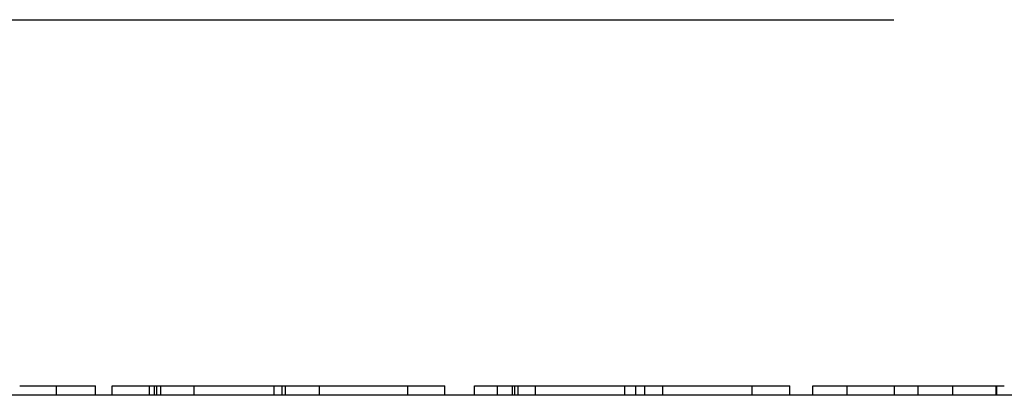
# Model space of a CAD drawing. Extents: x -30 to 30, y -80 to 53.
# Drawn here: x -5 to 0, y -7 to -5 of the extents above; entities that cross this region are included whole.
import ezdxf

# ---------------------------------------------------------------- set-up
doc = ezdxf.new("R2010")
doc.units = 0
doc.header["$LTSCALE"] = 20
doc.linetypes.add('VERDECKT', pattern=[0.375, 0.25, -0.125])
doc.layers.get('0').update_dxf_attribs({"linetype": 'CONTINUOUS'})
doc.layers.add('STEMPEL', color=3, linetype='CONTINUOUS')

# ---------------------------------------------------------------- blocks, each defined once
blk = doc.blocks.new('A$CDF1F33E4')
at = {"color": 1, "linetype": 'VERDECKT', "extrusion": (2e-16, 1, -2e-16)}
for p, q in [((-20.6, 2), (20.6, 2)), ((-5.0566, 0), (-5.0566, 0.05)), ((-4.849, 0), (-4.849, 0.05)), ((-4.7593, 0), (-4.7593, 0.05)), ((-4.7593, 0.05), (-4.5611, 0.05)), ((-4.5611, 0), (-4.5611, 0.05)), ((-4.5611, 0.05), (-4.5349, 0.05)), ((-4.5349, 0), (-4.5349, 0.05)), ((-4.5217, 0), (-4.5217, 0.05)), ((-4.501, 0), (-4.501, 0.05)), ((-4.3235, 0), (-4.3235, 0.05)), ((-3.8976, 0), (-3.8976, 0.05)), ((-3.8545, 0), (-3.8545, 0.05)), ((-3.8368, 0), (-3.8368, 0.05)), ((-3.6562, 0), (-3.6562, 0.05)), ((-3.1872, 0), (-3.1872, 0.05)), ((-3.1455, 0.05), (-2.989, 0.05)), ((-2.989, 0), (-2.989, 0.05)), ((-2.8308, 0), (-2.8308, 0.05)), ((-2.8308, 0.05), (-2.6296, 0.05)), ((-2.7085, 0), (-2.7085, 0.05)), ((-2.6296, 0), (-2.6296, 0.05)), ((-2.6296, 0.05), (-2.6161, 0.05)), ((-2.6161, 0), (-2.6161, 0.05)), ((-2.5987, 0), (-2.5987, 0.05)), ((-2.5073, 0), (-2.5073, 0.05)), ((-2.0313, 0), (-2.0313, 0.05)), ((-1.9734, 0), (-1.9734, 0.05)), ((-1.925, 0), (-1.925, 0.05)), ((-1.8301, 0), (-1.8301, 0.05)), ((-1.3541, 0), (-1.3541, 0.05)), ((-1.2335, 0.05), (-1.1529, 0.05)), ((-1.1529, 0), (-1.1529, 0.05)), ((-1.0303, 0), (-1.0303, 0.05)), ((-1.0303, 0.05), (-0.4701, 0.05)), ((-0.8489, 0), (-0.8489, 0.05)), ((-0.596, 0), (-0.596, 0.05)), ((-0.5957, 0), (-0.5957, 0.05)), ((-0.4701, 0), (-0.4701, 0.05)), ((-0.4701, 0.05), (-0.2861, 0.05)), ((-0.2861, 0), (-0.2861, 0.05)), ((-0.2861, 0.05), (-0.055, 0.05)), ((-0.055, 0), (-0.055, 0.05)), ((-0.055, 0.05), (-0.0122, 0.05)), ((-0.054, 0), (-0.054, 0.05)), ((-0.0537, 0), (-0.0537, 0.05)), ((-0.0527, 0), (-0.0527, 0.05))]:
    blk.add_line(p, q, dxfattribs=at)
at = {"color": 3, "linetype": 'CONTINUOUS', "extrusion": (2e-16, 1, -2e-16)}
blk.add_line((21, 0), (-21, 0), dxfattribs=at)
at = {"color": 1}
for points in [[(-5.2518, 0.05, 0), (-5.2509, 0.05, 0), (-5.2499, 0.05, 0), (-5.2489, 0.05, 0), (-5.248, 0.05, 0), (-5.247, 0.05, 0), (-5.246, 0.05, 0), (-5.245, 0.05, 0), (-5.2441, 0.05, 0), (-5.2431, 0.05, 0), (-5.2421, 0.05, 0), (-5.2411, 0.05, 0), (-5.2402, 0.05, 0), (-5.2392, 0.05, 0), (-5.2382, 0.05, 0), (-5.2372, 0.05, 0), (-5.2362, 0.05, 0), (-5.2352, 0.05, 0), (-5.2343, 0.05, 0), (-5.2333, 0.05, 0), (-5.2323, 0.05, 0), (-5.2313, 0.05, 0), (-5.2303, 0.05, 0), (-5.2293, 0.05, 0), (-5.2283, 0.05, 0), (-5.2273, 0.05, 0), (-5.2263, 0.05, 0), (-5.2253, 0.05, 0), (-5.2243, 0.05, 0), (-5.2233, 0.05, 0), (-5.2223, 0.05, 0), (-5.2213, 0.05, 0), (-5.2203, 0.05, 0), (-5.2193, 0.05, 0), (-5.2183, 0.05, 0), (-5.2173, 0.05, 0), (-5.2163, 0.05, 0), (-5.2153, 0.05, 0), (-5.2143, 0.05, 0), (-5.2133, 0.05, 0), (-5.2123, 0.05, 0), (-5.2112, 0.05, 0), (-5.2102, 0.05, 0), (-5.2092, 0.05, 0), (-5.2082, 0.05, 0), (-5.2072, 0.05, 0), (-5.2061, 0.05, 0), (-5.2051, 0.05, 0), (-5.2041, 0.05, 0), (-5.2031, 0.05, 0), (-5.202, 0.05, 0), (-5.201, 0.05, 0), (-5.2, 0.05, 0), (-5.199, 0.05, 0), (-5.1979, 0.05, 0), (-5.1969, 0.05, 0), (-5.1959, 0.05, 0), (-5.1948, 0.05, 0), (-5.1938, 0.05, 0), (-5.1928, 0.05, 0), (-5.1917, 0.05, 0), (-5.1907, 0.05, 0), (-5.1896, 0.05, 0), (-5.1886, 0.05, 0), (-5.1876, 0.05, 0), (-5.1865, 0.05, 0), (-5.1855, 0.05, 0), (-5.1844, 0.05, 0), (-5.1834, 0.05, 0), (-5.1823, 0.05, 0), (-5.1813, 0.05, 0), (-5.1802, 0.05, 0), (-5.1792, 0.05, 0), (-5.1781, 0.05, 0), (-5.1771, 0.05, 0), (-5.176, 0.05, 0), (-5.1749, 0.05, 0), (-5.1739, 0.05, 0), (-5.1728, 0.05, 0), (-5.1718, 0.05, 0), (-5.1707, 0.05, 0), (-5.1696, 0.05, 0), (-5.1686, 0.05, 0), (-5.1675, 0.05, 0), (-5.1664, 0.05, 0), (-5.1654, 0.05, 0), (-5.1643, 0.05, 0), (-5.1632, 0.05, 0), (-5.1622, 0.05, 0), (-5.1611, 0.05, 0), (-5.16, 0.05, 0), (-5.1589, 0.05, 0), (-5.1579, 0.05, 0), (-5.1568, 0.05, 0), (-5.1557, 0.05, 0), (-5.1546, 0.05, 0)], [(-5.1546, 0.05, 0), (-5.1514, 0.05, 0), (-5.1482, 0.05, 0), (-5.145, 0.05, 0), (-5.1418, 0.05, 0), (-5.1386, 0.05, 0), (-5.1355, 0.05, 0), (-5.1323, 0.05, 0), (-5.1292, 0.05, 0), (-5.1261, 0.05, 0), (-5.123, 0.05, 0), (-5.12, 0.05, 0), (-5.1169, 0.05, 0), (-5.1139, 0.05, 0), (-5.1108, 0.05, 0), (-5.1078, 0.05, 0), (-5.1048, 0.05, 0), (-5.1019, 0.05, 0), (-5.0989, 0.05, 0), (-5.096, 0.05, 0), (-5.0931, 0.05, 0), (-5.0902, 0.05, 0), (-5.0873, 0.05, 0), (-5.0844, 0.05, 0), (-5.0816, 0.05, 0), (-5.0787, 0.05, 0), (-5.0759, 0.05, 0), (-5.0731, 0.05, 0), (-5.0703, 0.05, 0), (-5.0676, 0.05, 0), (-5.0648, 0.05, 0), (-5.0621, 0.05, 0), (-5.0594, 0.05, 0), (-5.0567, 0.05, 0), (-5.054, 0.05, 0), (-5.0513, 0.05, 0), (-5.0487, 0.05, 0), (-5.046, 0.05, 0), (-5.0434, 0.05, 0), (-5.0408, 0.05, 0), (-5.0382, 0.05, 0), (-5.0356, 0.05, 0), (-5.0331, 0.05, 0), (-5.0305, 0.05, 0), (-5.028, 0.05, 0), (-5.0255, 0.05, 0), (-5.023, 0.05, 0), (-5.0206, 0.05, 0), (-5.0181, 0.05, 0), (-5.0157, 0.05, 0), (-5.0133, 0.05, 0), (-5.0109, 0.05, 0), (-5.0085, 0.05, 0), (-5.0061, 0.05, 0), (-5.0038, 0.05, 0), (-5.0014, 0.05, 0), (-4.9991, 0.05, 0), (-4.9968, 0.05, 0), (-4.9945, 0.05, 0), (-4.9923, 0.05, 0), (-4.99, 0.05, 0), (-4.9878, 0.05, 0), (-4.9855, 0.05, 0), (-4.9833, 0.05, 0), (-4.9812, 0.05, 0), (-4.979, 0.05, 0), (-4.9768, 0.05, 0), (-4.9747, 0.05, 0), (-4.9726, 0.05, 0), (-4.9705, 0.05, 0), (-4.9684, 0.05, 0), (-4.9663, 0.05, 0), (-4.9642, 0.05, 0), (-4.9622, 0.05, 0), (-4.9602, 0.05, 0), (-4.9582, 0.05, 0), (-4.9562, 0.05, 0), (-4.9542, 0.05, 0), (-4.9522, 0.05, 0), (-4.9503, 0.05, 0), (-4.9483, 0.05, 0), (-4.9464, 0.05, 0), (-4.9445, 0.05, 0), (-4.9426, 0.05, 0), (-4.9408, 0.05, 0), (-4.9389, 0.05, 0), (-4.9371, 0.05, 0), (-4.9352, 0.05, 0), (-4.9334, 0.05, 0), (-4.9316, 0.05, 0), (-4.9298, 0.05, 0), (-4.9281, 0.05, 0), (-4.9263, 0.05, 0), (-4.9246, 0.05, 0), (-4.9229, 0.05, 0), (-4.9212, 0.05, 0), (-4.9195, 0.05, 0), (-4.9178, 0.05, 0), (-4.9162, 0.05, 0), (-4.9145, 0.05, 0), (-4.9129, 0.05, 0), (-4.9113, 0.05, 0), (-4.9097, 0.05, 0), (-4.9081, 0.05, 0), (-4.9066, 0.05, 0), (-4.905, 0.05, 0), (-4.9035, 0.05, 0), (-4.902, 0.05, 0), (-4.9005, 0.05, 0), (-4.899, 0.05, 0), (-4.8975, 0.05, 0), (-4.8961, 0.05, 0), (-4.8947, 0.05, 0), (-4.8932, 0.05, 0), (-4.8918, 0.05, 0), (-4.8904, 0.05, 0), (-4.8891, 0.05, 0), (-4.8877, 0.05, 0), (-4.8864, 0.05, 0), (-4.885, 0.05, 0), (-4.8837, 0.05, 0), (-4.8824, 0.05, 0), (-4.8811, 0.05, 0), (-4.8799, 0.05, 0), (-4.8786, 0.05, 0), (-4.8774, 0.05, 0), (-4.8762, 0.05, 0), (-4.875, 0.05, 0)], [(-4.875, 0.05, 0), (-4.8744, 0.05, 0), (-4.8739, 0.05, 0), (-4.8734, 0.05, 0), (-4.8728, 0.05, 0), (-4.8723, 0.05, 0), (-4.8718, 0.05, 0), (-4.8713, 0.05, 0), (-4.8708, 0.05, 0), (-4.8703, 0.05, 0), (-4.8698, 0.05, 0), (-4.8693, 0.05, 0), (-4.8688, 0.05, 0), (-4.8684, 0.05, 0), (-4.8679, 0.05, 0), (-4.8674, 0.05, 0), (-4.867, 0.05, 0), (-4.8665, 0.05, 0), (-4.8661, 0.05, 0), (-4.8656, 0.05, 0), (-4.8652, 0.05, 0), (-4.8648, 0.05, 0), (-4.8643, 0.05, 0), (-4.8639, 0.05, 0), (-4.8635, 0.05, 0), (-4.8631, 0.05, 0), (-4.8627, 0.05, 0), (-4.8623, 0.05, 0), (-4.8619, 0.05, 0), (-4.8616, 0.05, 0), (-4.8612, 0.05, 0), (-4.8608, 0.05, 0), (-4.8604, 0.05, 0), (-4.8601, 0.05, 0), (-4.8597, 0.05, 0), (-4.8594, 0.05, 0), (-4.859, 0.05, 0), (-4.8587, 0.05, 0), (-4.8584, 0.05, 0), (-4.8581, 0.05, 0), (-4.8577, 0.05, 0), (-4.8574, 0.05, 0), (-4.8571, 0.05, 0), (-4.8568, 0.05, 0), (-4.8565, 0.05, 0), (-4.8562, 0.05, 0), (-4.8559, 0.05, 0), (-4.8556, 0.05, 0), (-4.8554, 0.05, 0), (-4.8551, 0.05, 0), (-4.8548, 0.05, 0), (-4.8546, 0.05, 0), (-4.8544, 0.05, 0), (-4.8541, 0.05, 0), (-4.8539, 0.05, 0), (-4.8536, 0.05, 0), (-4.8534, 0.05, 0), (-4.8532, 0.05, 0), (-4.853, 0.05, 0), (-4.8528, 0.05, 0), (-4.8525, 0.05, 0), (-4.8524, 0.05, 0), (-4.8522, 0.05, 0), (-4.852, 0.05, 0), (-4.8518, 0.05, 0), (-4.8516, 0.05, 0), (-4.8514, 0.05, 0), (-4.8513, 0.05, 0), (-4.8511, 0.05, 0), (-4.851, 0.05, 0), (-4.8508, 0.05, 0), (-4.8507, 0.05, 0), (-4.8506, 0.05, 0), (-4.8504, 0.05, 0), (-4.8503, 0.05, 0), (-4.8502, 0.05, 0), (-4.8501, 0.05, 0), (-4.85, 0.05, 0), (-4.8499, 0.05, 0), (-4.8498, 0.05, 0), (-4.8497, 0.05, 0), (-4.8496, 0.05, 0), (-4.8495, 0.05, 0), (-4.8494, 0.05, 0), (-4.8494, 0.05, 0), (-4.8493, 0.05, 0), (-4.8493, 0.05, 0), (-4.8492, 0.05, 0), (-4.8492, 0.05, 0), (-4.8491, 0.05, 0), (-4.8491, 0.05, 0), (-4.8491, 0.05, 0), (-4.8491, 0.05, 0), (-4.849, 0.05, 0), (-4.849, 0.05, 0), (-4.849, 0.05, 0)], [(-4.5349, 0.05, 0), (-4.5329, 0.05, 0), (-4.531, 0.05, 0), (-4.529, 0.05, 0), (-4.5271, 0.05, 0), (-4.5251, 0.05, 0), (-4.5231, 0.05, 0), (-4.5212, 0.05, 0), (-4.5192, 0.05, 0), (-4.5172, 0.05, 0), (-4.5153, 0.05, 0), (-4.5133, 0.05, 0), (-4.5113, 0.05, 0), (-4.5093, 0.05, 0), (-4.5073, 0.05, 0), (-4.5053, 0.05, 0), (-4.5033, 0.05, 0), (-4.5013, 0.05, 0), (-4.4993, 0.05, 0), (-4.4973, 0.05, 0), (-4.4953, 0.05, 0), (-4.4933, 0.05, 0), (-4.4913, 0.05, 0), (-4.4893, 0.05, 0), (-4.4873, 0.05, 0), (-4.4853, 0.05, 0), (-4.4832, 0.05, 0), (-4.4812, 0.05, 0), (-4.4792, 0.05, 0), (-4.4772, 0.05, 0), (-4.4751, 0.05, 0), (-4.4731, 0.05, 0), (-4.471, 0.05, 0), (-4.469, 0.05, 0), (-4.467, 0.05, 0), (-4.4649, 0.05, 0), (-4.4629, 0.05, 0), (-4.4608, 0.05, 0), (-4.4588, 0.05, 0), (-4.4567, 0.05, 0), (-4.4546, 0.05, 0), (-4.4526, 0.05, 0), (-4.4505, 0.05, 0), (-4.4484, 0.05, 0), (-4.4464, 0.05, 0), (-4.4443, 0.05, 0), (-4.4422, 0.05, 0), (-4.4401, 0.05, 0), (-4.438, 0.05, 0), (-4.436, 0.05, 0), (-4.4339, 0.05, 0), (-4.4318, 0.05, 0), (-4.4297, 0.05, 0), (-4.4276, 0.05, 0), (-4.4255, 0.05, 0), (-4.4234, 0.05, 0), (-4.4212, 0.05, 0), (-4.4191, 0.05, 0), (-4.417, 0.05, 0), (-4.4149, 0.05, 0), (-4.4128, 0.05, 0), (-4.4107, 0.05, 0), (-4.4085, 0.05, 0), (-4.4064, 0.05, 0), (-4.4043, 0.05, 0), (-4.4021, 0.05, 0), (-4.4, 0.05, 0), (-4.3978, 0.05, 0), (-4.3956, 0.05, 0), (-4.3934, 0.05, 0), (-4.3913, 0.05, 0), (-4.389, 0.05, 0), (-4.3868, 0.05, 0), (-4.3846, 0.05, 0), (-4.3823, 0.05, 0), (-4.3801, 0.05, 0), (-4.3778, 0.05, 0), (-4.3755, 0.05, 0), (-4.3732, 0.05, 0), (-4.3709, 0.05, 0), (-4.3686, 0.05, 0), (-4.3662, 0.05, 0), (-4.3639, 0.05, 0), (-4.3615, 0.05, 0), (-4.3592, 0.05, 0), (-4.3568, 0.05, 0), (-4.3544, 0.05, 0), (-4.352, 0.05, 0), (-4.3496, 0.05, 0), (-4.3472, 0.05, 0), (-4.3447, 0.05, 0), (-4.3423, 0.05, 0), (-4.3398, 0.05, 0), (-4.3373, 0.05, 0), (-4.3349, 0.05, 0), (-4.3323, 0.05, 0), (-4.3298, 0.05, 0), (-4.3273, 0.05, 0), (-4.3248, 0.05, 0), (-4.3222, 0.05, 0), (-4.3197, 0.05, 0), (-4.3171, 0.05, 0), (-4.3145, 0.05, 0), (-4.3119, 0.05, 0), (-4.3093, 0.05, 0), (-4.3067, 0.05, 0), (-4.3041, 0.05, 0), (-4.3015, 0.05, 0), (-4.2988, 0.05, 0), (-4.2961, 0.05, 0), (-4.2935, 0.05, 0), (-4.2908, 0.05, 0), (-4.2881, 0.05, 0), (-4.2854, 0.05, 0), (-4.2827, 0.05, 0), (-4.2799, 0.05, 0), (-4.2772, 0.05, 0), (-4.2744, 0.05, 0), (-4.2716, 0.05, 0), (-4.2689, 0.05, 0), (-4.2661, 0.05, 0), (-4.2633, 0.05, 0), (-4.2604, 0.05, 0), (-4.2576, 0.05, 0), (-4.2548, 0.05, 0), (-4.2519, 0.05, 0), (-4.2491, 0.05, 0), (-4.2462, 0.05, 0)], [(-4.2462, 0.05, 0), (-4.2429, 0.05, 0), (-4.2396, 0.05, 0), (-4.2364, 0.05, 0), (-4.2331, 0.05, 0), (-4.2298, 0.05, 0), (-4.2266, 0.05, 0), (-4.2234, 0.05, 0), (-4.2201, 0.05, 0), (-4.2169, 0.05, 0), (-4.2137, 0.05, 0), (-4.2105, 0.05, 0), (-4.2073, 0.05, 0), (-4.2041, 0.05, 0), (-4.2009, 0.05, 0), (-4.1977, 0.05, 0), (-4.1945, 0.05, 0), (-4.1914, 0.05, 0), (-4.1882, 0.05, 0), (-4.1851, 0.05, 0), (-4.1819, 0.05, 0), (-4.1788, 0.05, 0), (-4.1756, 0.05, 0), (-4.1725, 0.05, 0), (-4.1694, 0.05, 0), (-4.1663, 0.05, 0), (-4.1632, 0.05, 0), (-4.1601, 0.05, 0), (-4.157, 0.05, 0), (-4.1539, 0.05, 0), (-4.1508, 0.05, 0), (-4.1477, 0.05, 0), (-4.1447, 0.05, 0), (-4.1416, 0.05, 0), (-4.1386, 0.05, 0), (-4.1355, 0.05, 0), (-4.1325, 0.05, 0), (-4.1294, 0.05, 0), (-4.1264, 0.05, 0), (-4.1234, 0.05, 0), (-4.1204, 0.05, 0), (-4.1174, 0.05, 0), (-4.1144, 0.05, 0), (-4.1114, 0.05, 0), (-4.1084, 0.05, 0), (-4.1054, 0.05, 0), (-4.1025, 0.05, 0), (-4.0995, 0.05, 0), (-4.0966, 0.05, 0), (-4.0936, 0.05, 0), (-4.0907, 0.05, 0), (-4.0877, 0.05, 0), (-4.0848, 0.05, 0), (-4.0819, 0.05, 0), (-4.079, 0.05, 0), (-4.0761, 0.05, 0), (-4.0732, 0.05, 0), (-4.0703, 0.05, 0), (-4.0674, 0.05, 0), (-4.0645, 0.05, 0), (-4.0616, 0.05, 0), (-4.0588, 0.05, 0), (-4.0559, 0.05, 0), (-4.0531, 0.05, 0), (-4.0502, 0.05, 0), (-4.0474, 0.05, 0), (-4.0446, 0.05, 0), (-4.0418, 0.05, 0), (-4.039, 0.05, 0), (-4.0362, 0.05, 0), (-4.0334, 0.05, 0), (-4.0307, 0.05, 0), (-4.0279, 0.05, 0), (-4.0252, 0.05, 0), (-4.0225, 0.05, 0), (-4.0198, 0.05, 0), (-4.0171, 0.05, 0), (-4.0144, 0.05, 0), (-4.0118, 0.05, 0), (-4.0091, 0.05, 0), (-4.0065, 0.05, 0), (-4.0039, 0.05, 0), (-4.0013, 0.05, 0), (-3.9987, 0.05, 0), (-3.9961, 0.05, 0), (-3.9935, 0.05, 0), (-3.991, 0.05, 0), (-3.9884, 0.05, 0), (-3.9859, 0.05, 0), (-3.9834, 0.05, 0), (-3.9809, 0.05, 0), (-3.9784, 0.05, 0), (-3.9759, 0.05, 0), (-3.9734, 0.05, 0), (-3.971, 0.05, 0), (-3.9686, 0.05, 0), (-3.9661, 0.05, 0), (-3.9637, 0.05, 0), (-3.9613, 0.05, 0), (-3.9589, 0.05, 0), (-3.9566, 0.05, 0), (-3.9542, 0.05, 0), (-3.9519, 0.05, 0), (-3.9495, 0.05, 0), (-3.9472, 0.05, 0), (-3.9449, 0.05, 0), (-3.9426, 0.05, 0), (-3.9404, 0.05, 0), (-3.9381, 0.05, 0), (-3.9358, 0.05, 0), (-3.9336, 0.05, 0), (-3.9314, 0.05, 0), (-3.9292, 0.05, 0), (-3.927, 0.05, 0), (-3.9248, 0.05, 0), (-3.9226, 0.05, 0), (-3.9204, 0.05, 0), (-3.9183, 0.05, 0), (-3.9162, 0.05, 0), (-3.914, 0.05, 0), (-3.9119, 0.05, 0), (-3.9098, 0.05, 0), (-3.9078, 0.05, 0), (-3.9057, 0.05, 0), (-3.9036, 0.05, 0), (-3.9016, 0.05, 0), (-3.8996, 0.05, 0), (-3.8975, 0.05, 0)], [(-3.8975, 0.05, 0), (-3.8954, 0.05, 0), (-3.8931, 0.05, 0), (-3.8909, 0.05, 0), (-3.8887, 0.05, 0), (-3.8865, 0.05, 0), (-3.8843, 0.05, 0), (-3.8821, 0.05, 0), (-3.8798, 0.05, 0), (-3.8776, 0.05, 0), (-3.8754, 0.05, 0), (-3.8732, 0.05, 0), (-3.8709, 0.05, 0), (-3.8687, 0.05, 0), (-3.8665, 0.05, 0), (-3.8642, 0.05, 0), (-3.862, 0.05, 0), (-3.8598, 0.05, 0), (-3.8575, 0.05, 0), (-3.8552, 0.05, 0), (-3.853, 0.05, 0), (-3.8508, 0.05, 0), (-3.8485, 0.05, 0), (-3.8462, 0.05, 0), (-3.844, 0.05, 0), (-3.8417, 0.05, 0), (-3.8394, 0.05, 0), (-3.8372, 0.05, 0), (-3.8349, 0.05, 0), (-3.8327, 0.05, 0), (-3.8304, 0.05, 0), (-3.8281, 0.05, 0), (-3.8258, 0.05, 0), (-3.8235, 0.05, 0), (-3.8213, 0.05, 0), (-3.819, 0.05, 0), (-3.8167, 0.05, 0), (-3.8144, 0.05, 0), (-3.8121, 0.05, 0), (-3.8098, 0.05, 0), (-3.8075, 0.05, 0), (-3.8052, 0.05, 0), (-3.8029, 0.05, 0), (-3.8006, 0.05, 0), (-3.7983, 0.05, 0), (-3.796, 0.05, 0), (-3.7937, 0.05, 0), (-3.7913, 0.05, 0), (-3.789, 0.05, 0), (-3.7867, 0.05, 0), (-3.7844, 0.05, 0), (-3.7821, 0.05, 0), (-3.7797, 0.05, 0), (-3.7774, 0.05, 0), (-3.7751, 0.05, 0), (-3.7727, 0.05, 0), (-3.7704, 0.05, 0), (-3.7681, 0.05, 0), (-3.7657, 0.05, 0), (-3.7634, 0.05, 0), (-3.7611, 0.05, 0), (-3.7587, 0.05, 0), (-3.7563, 0.05, 0), (-3.754, 0.05, 0), (-3.7516, 0.05, 0), (-3.7493, 0.05, 0), (-3.7469, 0.05, 0), (-3.7445, 0.05, 0), (-3.7421, 0.05, 0), (-3.7397, 0.05, 0), (-3.7373, 0.05, 0), (-3.7348, 0.05, 0), (-3.7324, 0.05, 0), (-3.7299, 0.05, 0), (-3.7274, 0.05, 0), (-3.7249, 0.05, 0), (-3.7224, 0.05, 0), (-3.7199, 0.05, 0), (-3.7174, 0.05, 0), (-3.7149, 0.05, 0), (-3.7123, 0.05, 0), (-3.7098, 0.05, 0), (-3.7072, 0.05, 0), (-3.7046, 0.05, 0), (-3.702, 0.05, 0), (-3.6994, 0.05, 0), (-3.6968, 0.05, 0), (-3.6942, 0.05, 0), (-3.6915, 0.05, 0), (-3.6888, 0.05, 0), (-3.6862, 0.05, 0), (-3.6835, 0.05, 0), (-3.6808, 0.05, 0), (-3.6781, 0.05, 0), (-3.6754, 0.05, 0), (-3.6726, 0.05, 0), (-3.6699, 0.05, 0), (-3.6672, 0.05, 0), (-3.6644, 0.05, 0), (-3.6616, 0.05, 0), (-3.6588, 0.05, 0), (-3.656, 0.05, 0), (-3.6532, 0.05, 0), (-3.6504, 0.05, 0), (-3.6475, 0.05, 0), (-3.6447, 0.05, 0), (-3.6418, 0.05, 0), (-3.6389, 0.05, 0), (-3.6361, 0.05, 0), (-3.6332, 0.05, 0), (-3.6303, 0.05, 0), (-3.6273, 0.05, 0), (-3.6244, 0.05, 0), (-3.6214, 0.05, 0), (-3.6185, 0.05, 0), (-3.6155, 0.05, 0), (-3.6125, 0.05, 0), (-3.6095, 0.05, 0), (-3.6065, 0.05, 0), (-3.6035, 0.05, 0), (-3.6005, 0.05, 0), (-3.5974, 0.05, 0), (-3.5944, 0.05, 0), (-3.5913, 0.05, 0), (-3.5882, 0.05, 0), (-3.5852, 0.05, 0), (-3.582, 0.05, 0), (-3.5789, 0.05, 0)], [(-3.5789, 0.05, 0), (-3.5765, 0.05, 0), (-3.5741, 0.05, 0), (-3.5717, 0.05, 0), (-3.5694, 0.05, 0), (-3.567, 0.05, 0), (-3.5646, 0.05, 0), (-3.5622, 0.05, 0), (-3.5599, 0.05, 0), (-3.5575, 0.05, 0), (-3.5551, 0.05, 0), (-3.5528, 0.05, 0), (-3.5504, 0.05, 0), (-3.5481, 0.05, 0), (-3.5457, 0.05, 0), (-3.5434, 0.05, 0), (-3.5411, 0.05, 0), (-3.5388, 0.05, 0), (-3.5364, 0.05, 0), (-3.5341, 0.05, 0), (-3.5318, 0.05, 0), (-3.5295, 0.05, 0), (-3.5272, 0.05, 0), (-3.5249, 0.05, 0), (-3.5226, 0.05, 0), (-3.5203, 0.05, 0), (-3.518, 0.05, 0), (-3.5158, 0.05, 0), (-3.5135, 0.05, 0), (-3.5112, 0.05, 0), (-3.5089, 0.05, 0), (-3.5067, 0.05, 0), (-3.5044, 0.05, 0), (-3.5022, 0.05, 0), (-3.4999, 0.05, 0), (-3.4977, 0.05, 0), (-3.4954, 0.05, 0), (-3.4932, 0.05, 0), (-3.491, 0.05, 0), (-3.4887, 0.05, 0), (-3.4865, 0.05, 0), (-3.4843, 0.05, 0), (-3.4821, 0.05, 0), (-3.4799, 0.05, 0), (-3.4777, 0.05, 0), (-3.4755, 0.05, 0), (-3.4733, 0.05, 0), (-3.4711, 0.05, 0), (-3.4689, 0.05, 0), (-3.4667, 0.05, 0), (-3.4646, 0.05, 0), (-3.4624, 0.05, 0), (-3.4602, 0.05, 0), (-3.4581, 0.05, 0), (-3.4559, 0.05, 0), (-3.4537, 0.05, 0), (-3.4516, 0.05, 0), (-3.4495, 0.05, 0), (-3.4473, 0.05, 0), (-3.4452, 0.05, 0), (-3.4431, 0.05, 0), (-3.4409, 0.05, 0), (-3.4388, 0.05, 0), (-3.4367, 0.05, 0), (-3.4346, 0.05, 0), (-3.4325, 0.05, 0), (-3.4304, 0.05, 0), (-3.4283, 0.05, 0), (-3.4262, 0.05, 0), (-3.4241, 0.05, 0), (-3.422, 0.05, 0), (-3.42, 0.05, 0), (-3.4179, 0.05, 0), (-3.4158, 0.05, 0), (-3.4138, 0.05, 0), (-3.4117, 0.05, 0), (-3.4097, 0.05, 0), (-3.4076, 0.05, 0), (-3.4056, 0.05, 0), (-3.4036, 0.05, 0), (-3.4015, 0.05, 0), (-3.3995, 0.05, 0), (-3.3975, 0.05, 0), (-3.3955, 0.05, 0), (-3.3935, 0.05, 0), (-3.3915, 0.05, 0), (-3.3895, 0.05, 0), (-3.3875, 0.05, 0), (-3.3855, 0.05, 0), (-3.3835, 0.05, 0), (-3.3815, 0.05, 0), (-3.3796, 0.05, 0), (-3.3776, 0.05, 0), (-3.3756, 0.05, 0), (-3.3737, 0.05, 0), (-3.3717, 0.05, 0), (-3.3698, 0.05, 0), (-3.3678, 0.05, 0), (-3.3659, 0.05, 0), (-3.364, 0.05, 0), (-3.3621, 0.05, 0), (-3.3601, 0.05, 0), (-3.3582, 0.05, 0), (-3.3563, 0.05, 0), (-3.3544, 0.05, 0), (-3.3525, 0.05, 0), (-3.3506, 0.05, 0), (-3.3487, 0.05, 0), (-3.3469, 0.05, 0), (-3.345, 0.05, 0), (-3.3431, 0.05, 0), (-3.3412, 0.05, 0), (-3.3394, 0.05, 0), (-3.3375, 0.05, 0), (-3.3357, 0.05, 0), (-3.3338, 0.05, 0), (-3.332, 0.05, 0), (-3.3302, 0.05, 0), (-3.3283, 0.05, 0), (-3.3265, 0.05, 0), (-3.3247, 0.05, 0), (-3.3229, 0.05, 0), (-3.3211, 0.05, 0), (-3.3192, 0.05, 0), (-3.3175, 0.05, 0), (-3.3157, 0.05, 0), (-3.3139, 0.05, 0), (-3.3121, 0.05, 0)], [(-3.3121, 0.05, 0), (-3.3103, 0.05, 0), (-3.3085, 0.05, 0), (-3.3067, 0.05, 0), (-3.3049, 0.05, 0), (-3.3031, 0.05, 0), (-3.3013, 0.05, 0), (-3.2995, 0.05, 0), (-3.2978, 0.05, 0), (-3.296, 0.05, 0), (-3.2943, 0.05, 0), (-3.2925, 0.05, 0), (-3.2908, 0.05, 0), (-3.2891, 0.05, 0), (-3.2874, 0.05, 0), (-3.2856, 0.05, 0), (-3.2839, 0.05, 0), (-3.2823, 0.05, 0), (-3.2806, 0.05, 0), (-3.2789, 0.05, 0), (-3.2772, 0.05, 0), (-3.2756, 0.05, 0), (-3.2739, 0.05, 0), (-3.2723, 0.05, 0), (-3.2706, 0.05, 0), (-3.269, 0.05, 0), (-3.2674, 0.05, 0), (-3.2658, 0.05, 0), (-3.2641, 0.05, 0), (-3.2626, 0.05, 0), (-3.2609, 0.05, 0), (-3.2594, 0.05, 0), (-3.2578, 0.05, 0), (-3.2562, 0.05, 0), (-3.2547, 0.05, 0), (-3.2531, 0.05, 0), (-3.2516, 0.05, 0), (-3.25, 0.05, 0), (-3.2485, 0.05, 0), (-3.247, 0.05, 0), (-3.2454, 0.05, 0), (-3.2439, 0.05, 0), (-3.2424, 0.05, 0), (-3.241, 0.05, 0), (-3.2395, 0.05, 0), (-3.238, 0.05, 0), (-3.2365, 0.05, 0), (-3.2351, 0.05, 0), (-3.2336, 0.05, 0), (-3.2322, 0.05, 0), (-3.2307, 0.05, 0), (-3.2293, 0.05, 0), (-3.2279, 0.05, 0), (-3.2265, 0.05, 0), (-3.225, 0.05, 0), (-3.2237, 0.05, 0), (-3.2223, 0.05, 0), (-3.2209, 0.05, 0), (-3.2195, 0.05, 0), (-3.2181, 0.05, 0), (-3.2168, 0.05, 0), (-3.2154, 0.05, 0), (-3.2141, 0.05, 0), (-3.2127, 0.05, 0), (-3.2114, 0.05, 0), (-3.2101, 0.05, 0), (-3.2088, 0.05, 0), (-3.2075, 0.05, 0), (-3.2062, 0.05, 0), (-3.2049, 0.05, 0), (-3.2036, 0.05, 0), (-3.2024, 0.05, 0), (-3.2011, 0.05, 0), (-3.1998, 0.05, 0), (-3.1986, 0.05, 0), (-3.1974, 0.05, 0), (-3.1961, 0.05, 0), (-3.1949, 0.05, 0), (-3.1937, 0.05, 0), (-3.1925, 0.05, 0), (-3.1913, 0.05, 0), (-3.1902, 0.05, 0), (-3.189, 0.05, 0), (-3.1878, 0.05, 0), (-3.1867, 0.05, 0), (-3.1855, 0.05, 0), (-3.1844, 0.05, 0), (-3.1833, 0.05, 0), (-3.1822, 0.05, 0), (-3.181, 0.05, 0), (-3.1799, 0.05, 0), (-3.1789, 0.05, 0), (-3.1778, 0.05, 0), (-3.1767, 0.05, 0), (-3.1756, 0.05, 0), (-3.1746, 0.05, 0), (-3.1735, 0.05, 0), (-3.1725, 0.05, 0), (-3.1715, 0.05, 0), (-3.1704, 0.05, 0), (-3.1694, 0.05, 0), (-3.1684, 0.05, 0), (-3.1674, 0.05, 0), (-3.1665, 0.05, 0), (-3.1655, 0.05, 0), (-3.1645, 0.05, 0), (-3.1635, 0.05, 0), (-3.1626, 0.05, 0), (-3.1617, 0.05, 0), (-3.1607, 0.05, 0), (-3.1598, 0.05, 0), (-3.1589, 0.05, 0), (-3.158, 0.05, 0), (-3.1571, 0.05, 0), (-3.1562, 0.05, 0), (-3.1553, 0.05, 0), (-3.1545, 0.05, 0), (-3.1536, 0.05, 0), (-3.1527, 0.05, 0), (-3.1519, 0.05, 0), (-3.1511, 0.05, 0), (-3.1502, 0.05, 0), (-3.1494, 0.05, 0), (-3.1486, 0.05, 0), (-3.1478, 0.05, 0), (-3.147, 0.05, 0), (-3.1463, 0.05, 0), (-3.1455, 0.05, 0)], [(-2.6161, 0.05, 0), (-2.6139, 0.05, 0), (-2.6116, 0.05, 0), (-2.6094, 0.05, 0), (-2.6072, 0.05, 0), (-2.605, 0.05, 0), (-2.6027, 0.05, 0), (-2.6005, 0.05, 0), (-2.5983, 0.05, 0), (-2.596, 0.05, 0), (-2.5938, 0.05, 0), (-2.5915, 0.05, 0), (-2.5893, 0.05, 0), (-2.5871, 0.05, 0), (-2.5848, 0.05, 0), (-2.5826, 0.05, 0), (-2.5804, 0.05, 0), (-2.5781, 0.05, 0), (-2.5759, 0.05, 0), (-2.5736, 0.05, 0), (-2.5714, 0.05, 0), (-2.5691, 0.05, 0), (-2.5669, 0.05, 0), (-2.5646, 0.05, 0), (-2.5624, 0.05, 0), (-2.5601, 0.05, 0), (-2.5579, 0.05, 0), (-2.5556, 0.05, 0), (-2.5534, 0.05, 0), (-2.5511, 0.05, 0), (-2.5488, 0.05, 0), (-2.5466, 0.05, 0), (-2.5443, 0.05, 0), (-2.5421, 0.05, 0), (-2.5398, 0.05, 0), (-2.5375, 0.05, 0), (-2.5353, 0.05, 0), (-2.533, 0.05, 0), (-2.5307, 0.05, 0), (-2.5285, 0.05, 0), (-2.5262, 0.05, 0), (-2.5239, 0.05, 0), (-2.5216, 0.05, 0), (-2.5194, 0.05, 0), (-2.5171, 0.05, 0), (-2.5148, 0.05, 0), (-2.5125, 0.05, 0), (-2.5103, 0.05, 0), (-2.508, 0.05, 0), (-2.5057, 0.05, 0), (-2.5034, 0.05, 0), (-2.5011, 0.05, 0), (-2.4989, 0.05, 0), (-2.4966, 0.05, 0), (-2.4943, 0.05, 0), (-2.492, 0.05, 0), (-2.4897, 0.05, 0), (-2.4874, 0.05, 0), (-2.4851, 0.05, 0), (-2.4828, 0.05, 0), (-2.4805, 0.05, 0), (-2.4782, 0.05, 0), (-2.476, 0.05, 0), (-2.4737, 0.05, 0), (-2.4714, 0.05, 0), (-2.469, 0.05, 0), (-2.4667, 0.05, 0), (-2.4644, 0.05, 0), (-2.4621, 0.05, 0), (-2.4597, 0.05, 0), (-2.4573, 0.05, 0), (-2.455, 0.05, 0), (-2.4526, 0.05, 0), (-2.4502, 0.05, 0), (-2.4478, 0.05, 0), (-2.4454, 0.05, 0), (-2.443, 0.05, 0), (-2.4406, 0.05, 0), (-2.4381, 0.05, 0), (-2.4357, 0.05, 0), (-2.4332, 0.05, 0), (-2.4308, 0.05, 0), (-2.4283, 0.05, 0), (-2.4258, 0.05, 0), (-2.4233, 0.05, 0), (-2.4208, 0.05, 0), (-2.4183, 0.05, 0), (-2.4158, 0.05, 0), (-2.4132, 0.05, 0), (-2.4107, 0.05, 0), (-2.4081, 0.05, 0), (-2.4056, 0.05, 0), (-2.403, 0.05, 0), (-2.4004, 0.05, 0), (-2.3978, 0.05, 0), (-2.3952, 0.05, 0), (-2.3926, 0.05, 0), (-2.39, 0.05, 0), (-2.3873, 0.05, 0), (-2.3847, 0.05, 0), (-2.382, 0.05, 0), (-2.3794, 0.05, 0), (-2.3767, 0.05, 0), (-2.374, 0.05, 0), (-2.3713, 0.05, 0), (-2.3686, 0.05, 0), (-2.3659, 0.05, 0), (-2.3632, 0.05, 0), (-2.3605, 0.05, 0), (-2.3577, 0.05, 0), (-2.355, 0.05, 0), (-2.3522, 0.05, 0), (-2.3494, 0.05, 0), (-2.3466, 0.05, 0), (-2.3439, 0.05, 0), (-2.3411, 0.05, 0), (-2.3382, 0.05, 0), (-2.3354, 0.05, 0), (-2.3326, 0.05, 0), (-2.3298, 0.05, 0), (-2.3269, 0.05, 0), (-2.324, 0.05, 0), (-2.3212, 0.05, 0), (-2.3183, 0.05, 0), (-2.3154, 0.05, 0), (-2.3125, 0.05, 0), (-2.3096, 0.05, 0), (-2.3067, 0.05, 0)], [(-2.3067, 0.05, 0), (-2.3033, 0.05, 0), (-2.3, 0.05, 0), (-2.2967, 0.05, 0), (-2.2934, 0.05, 0), (-2.2901, 0.05, 0), (-2.2868, 0.05, 0), (-2.2836, 0.05, 0), (-2.2803, 0.05, 0), (-2.2771, 0.05, 0), (-2.2738, 0.05, 0), (-2.2706, 0.05, 0), (-2.2674, 0.05, 0), (-2.2641, 0.05, 0), (-2.2609, 0.05, 0), (-2.2578, 0.05, 0), (-2.2546, 0.05, 0), (-2.2514, 0.05, 0), (-2.2482, 0.05, 0), (-2.2451, 0.05, 0), (-2.2419, 0.05, 0), (-2.2388, 0.05, 0), (-2.2357, 0.05, 0), (-2.2325, 0.05, 0), (-2.2294, 0.05, 0), (-2.2263, 0.05, 0), (-2.2232, 0.05, 0), (-2.2201, 0.05, 0), (-2.2171, 0.05, 0), (-2.214, 0.05, 0), (-2.2109, 0.05, 0), (-2.2079, 0.05, 0), (-2.2049, 0.05, 0), (-2.2018, 0.05, 0), (-2.1988, 0.05, 0), (-2.1958, 0.05, 0), (-2.1928, 0.05, 0), (-2.1898, 0.05, 0), (-2.1869, 0.05, 0), (-2.1839, 0.05, 0), (-2.1809, 0.05, 0), (-2.178, 0.05, 0), (-2.175, 0.05, 0), (-2.1721, 0.05, 0), (-2.1692, 0.05, 0), (-2.1662, 0.05, 0), (-2.1633, 0.05, 0), (-2.1604, 0.05, 0), (-2.1576, 0.05, 0), (-2.1547, 0.05, 0), (-2.1518, 0.05, 0), (-2.149, 0.05, 0), (-2.1461, 0.05, 0), (-2.1433, 0.05, 0), (-2.1404, 0.05, 0), (-2.1376, 0.05, 0), (-2.1348, 0.05, 0), (-2.132, 0.05, 0), (-2.1292, 0.05, 0), (-2.1264, 0.05, 0), (-2.1237, 0.05, 0), (-2.1209, 0.05, 0), (-2.1181, 0.05, 0), (-2.1154, 0.05, 0), (-2.1127, 0.05, 0), (-2.1099, 0.05, 0), (-2.1073, 0.05, 0), (-2.1046, 0.05, 0), (-2.1019, 0.05, 0), (-2.0992, 0.05, 0), (-2.0966, 0.05, 0), (-2.094, 0.05, 0), (-2.0914, 0.05, 0), (-2.0888, 0.05, 0), (-2.0862, 0.05, 0), (-2.0837, 0.05, 0), (-2.0811, 0.05, 0), (-2.0786, 0.05, 0), (-2.0761, 0.05, 0), (-2.0736, 0.05, 0), (-2.0711, 0.05, 0), (-2.0687, 0.05, 0), (-2.0662, 0.05, 0), (-2.0638, 0.05, 0), (-2.0614, 0.05, 0), (-2.059, 0.05, 0), (-2.0566, 0.05, 0), (-2.0543, 0.05, 0), (-2.0519, 0.05, 0), (-2.0496, 0.05, 0), (-2.0473, 0.05, 0), (-2.045, 0.05, 0), (-2.0427, 0.05, 0), (-2.0405, 0.05, 0), (-2.0382, 0.05, 0), (-2.036, 0.05, 0), (-2.0338, 0.05, 0), (-2.0316, 0.05, 0), (-2.0294, 0.05, 0), (-2.0273, 0.05, 0), (-2.0251, 0.05, 0), (-2.023, 0.05, 0), (-2.0209, 0.05, 0), (-2.0188, 0.05, 0), (-2.0167, 0.05, 0), (-2.0146, 0.05, 0), (-2.0126, 0.05, 0), (-2.0105, 0.05, 0), (-2.0085, 0.05, 0), (-2.0065, 0.05, 0), (-2.0046, 0.05, 0), (-2.0026, 0.05, 0), (-2.0006, 0.05, 0), (-1.9987, 0.05, 0), (-1.9968, 0.05, 0), (-1.9949, 0.05, 0), (-1.993, 0.05, 0), (-1.9911, 0.05, 0), (-1.9893, 0.05, 0), (-1.9875, 0.05, 0), (-1.9856, 0.05, 0), (-1.9838, 0.05, 0), (-1.9821, 0.05, 0), (-1.9803, 0.05, 0), (-1.9786, 0.05, 0), (-1.9768, 0.05, 0), (-1.9751, 0.05, 0), (-1.9734, 0.05, 0)], [(-1.9734, 0.05, 0), (-1.9708, 0.05, 0), (-1.9683, 0.05, 0), (-1.9657, 0.05, 0), (-1.9632, 0.05, 0), (-1.9606, 0.05, 0), (-1.9581, 0.05, 0), (-1.9555, 0.05, 0), (-1.9529, 0.05, 0), (-1.9504, 0.05, 0), (-1.9478, 0.05, 0), (-1.9453, 0.05, 0), (-1.9427, 0.05, 0), (-1.9402, 0.05, 0), (-1.9376, 0.05, 0), (-1.9351, 0.05, 0), (-1.9325, 0.05, 0), (-1.93, 0.05, 0), (-1.9274, 0.05, 0), (-1.9248, 0.05, 0), (-1.9223, 0.05, 0), (-1.9197, 0.05, 0), (-1.9172, 0.05, 0), (-1.9146, 0.05, 0), (-1.9121, 0.05, 0), (-1.9095, 0.05, 0), (-1.9069, 0.05, 0), (-1.9044, 0.05, 0), (-1.9018, 0.05, 0), (-1.8993, 0.05, 0), (-1.8967, 0.05, 0), (-1.8942, 0.05, 0), (-1.8916, 0.05, 0), (-1.8891, 0.05, 0), (-1.8865, 0.05, 0), (-1.884, 0.05, 0), (-1.8814, 0.05, 0), (-1.8788, 0.05, 0), (-1.8763, 0.05, 0), (-1.8737, 0.05, 0), (-1.8712, 0.05, 0), (-1.8686, 0.05, 0), (-1.8661, 0.05, 0), (-1.8635, 0.05, 0), (-1.861, 0.05, 0), (-1.8584, 0.05, 0), (-1.8559, 0.05, 0), (-1.8533, 0.05, 0), (-1.8507, 0.05, 0), (-1.8482, 0.05, 0), (-1.8457, 0.05, 0), (-1.8431, 0.05, 0), (-1.8405, 0.05, 0), (-1.838, 0.05, 0), (-1.8354, 0.05, 0), (-1.8329, 0.05, 0), (-1.8303, 0.05, 0), (-1.8278, 0.05, 0), (-1.8252, 0.05, 0), (-1.8227, 0.05, 0), (-1.8201, 0.05, 0), (-1.8176, 0.05, 0), (-1.815, 0.05, 0), (-1.8124, 0.05, 0), (-1.8099, 0.05, 0), (-1.8073, 0.05, 0), (-1.8048, 0.05, 0), (-1.8022, 0.05, 0), (-1.7996, 0.05, 0), (-1.797, 0.05, 0), (-1.7944, 0.05, 0), (-1.7917, 0.05, 0), (-1.7891, 0.05, 0), (-1.7865, 0.05, 0), (-1.7838, 0.05, 0), (-1.7812, 0.05, 0), (-1.7785, 0.05, 0), (-1.7758, 0.05, 0), (-1.7731, 0.05, 0), (-1.7704, 0.05, 0), (-1.7677, 0.05, 0), (-1.765, 0.05, 0), (-1.7623, 0.05, 0), (-1.7595, 0.05, 0), (-1.7568, 0.05, 0), (-1.754, 0.05, 0), (-1.7513, 0.05, 0), (-1.7485, 0.05, 0), (-1.7457, 0.05, 0), (-1.7429, 0.05, 0), (-1.7401, 0.05, 0), (-1.7373, 0.05, 0), (-1.7345, 0.05, 0), (-1.7316, 0.05, 0), (-1.7288, 0.05, 0), (-1.7259, 0.05, 0), (-1.7231, 0.05, 0), (-1.7202, 0.05, 0), (-1.7173, 0.05, 0), (-1.7144, 0.05, 0), (-1.7115, 0.05, 0), (-1.7086, 0.05, 0), (-1.7057, 0.05, 0), (-1.7027, 0.05, 0), (-1.6998, 0.05, 0), (-1.6969, 0.05, 0), (-1.6939, 0.05, 0), (-1.6909, 0.05, 0), (-1.688, 0.05, 0), (-1.685, 0.05, 0), (-1.682, 0.05, 0), (-1.6789, 0.05, 0), (-1.6759, 0.05, 0), (-1.6729, 0.05, 0), (-1.6699, 0.05, 0), (-1.6668, 0.05, 0), (-1.6638, 0.05, 0), (-1.6607, 0.05, 0), (-1.6576, 0.05, 0), (-1.6545, 0.05, 0), (-1.6514, 0.05, 0), (-1.6483, 0.05, 0), (-1.6452, 0.05, 0), (-1.6421, 0.05, 0), (-1.6389, 0.05, 0), (-1.6358, 0.05, 0), (-1.6327, 0.05, 0), (-1.6295, 0.05, 0)], [(-1.6295, 0.05, 0), (-1.6271, 0.05, 0), (-1.6246, 0.05, 0), (-1.6222, 0.05, 0), (-1.6198, 0.05, 0), (-1.6174, 0.05, 0), (-1.615, 0.05, 0), (-1.6126, 0.05, 0), (-1.6102, 0.05, 0), (-1.6078, 0.05, 0), (-1.6054, 0.05, 0), (-1.603, 0.05, 0), (-1.6007, 0.05, 0), (-1.5983, 0.05, 0), (-1.5959, 0.05, 0), (-1.5936, 0.05, 0), (-1.5912, 0.05, 0), (-1.5889, 0.05, 0), (-1.5866, 0.05, 0), (-1.5842, 0.05, 0), (-1.5819, 0.05, 0), (-1.5796, 0.05, 0), (-1.5773, 0.05, 0), (-1.575, 0.05, 0), (-1.5727, 0.05, 0), (-1.5704, 0.05, 0), (-1.5681, 0.05, 0), (-1.5658, 0.05, 0), (-1.5635, 0.05, 0), (-1.5613, 0.05, 0), (-1.559, 0.05, 0), (-1.5567, 0.05, 0), (-1.5545, 0.05, 0), (-1.5522, 0.05, 0), (-1.55, 0.05, 0), (-1.5477, 0.05, 0), (-1.5455, 0.05, 0), (-1.5433, 0.05, 0), (-1.5411, 0.05, 0), (-1.5389, 0.05, 0), (-1.5367, 0.05, 0), (-1.5345, 0.05, 0), (-1.5322, 0.05, 0), (-1.5301, 0.05, 0), (-1.5279, 0.05, 0), (-1.5257, 0.05, 0), (-1.5235, 0.05, 0), (-1.5214, 0.05, 0), (-1.5192, 0.05, 0), (-1.5171, 0.05, 0), (-1.5149, 0.05, 0), (-1.5128, 0.05, 0), (-1.5106, 0.05, 0), (-1.5085, 0.05, 0), (-1.5064, 0.05, 0), (-1.5042, 0.05, 0), (-1.5021, 0.05, 0), (-1.5, 0.05, 0), (-1.4979, 0.05, 0), (-1.4958, 0.05, 0), (-1.4937, 0.05, 0), (-1.4916, 0.05, 0), (-1.4896, 0.05, 0), (-1.4875, 0.05, 0), (-1.4854, 0.05, 0), (-1.4834, 0.05, 0), (-1.4813, 0.05, 0), (-1.4793, 0.05, 0), (-1.4772, 0.05, 0), (-1.4752, 0.05, 0), (-1.4732, 0.05, 0), (-1.4711, 0.05, 0), (-1.4691, 0.05, 0), (-1.4671, 0.05, 0), (-1.4651, 0.05, 0), (-1.4631, 0.05, 0), (-1.4611, 0.05, 0), (-1.4592, 0.05, 0), (-1.4572, 0.05, 0), (-1.4552, 0.05, 0), (-1.4533, 0.05, 0), (-1.4513, 0.05, 0), (-1.4494, 0.05, 0), (-1.4474, 0.05, 0), (-1.4455, 0.05, 0), (-1.4436, 0.05, 0), (-1.4417, 0.05, 0), (-1.4397, 0.05, 0), (-1.4378, 0.05, 0), (-1.4359, 0.05, 0), (-1.434, 0.05, 0), (-1.4322, 0.05, 0), (-1.4303, 0.05, 0), (-1.4284, 0.05, 0), (-1.4265, 0.05, 0), (-1.4247, 0.05, 0), (-1.4228, 0.05, 0), (-1.421, 0.05, 0), (-1.4192, 0.05, 0), (-1.4173, 0.05, 0), (-1.4155, 0.05, 0), (-1.4137, 0.05, 0), (-1.4119, 0.05, 0), (-1.4101, 0.05, 0), (-1.4083, 0.05, 0), (-1.4065, 0.05, 0), (-1.4047, 0.05, 0), (-1.4029, 0.05, 0), (-1.4012, 0.05, 0), (-1.3994, 0.05, 0), (-1.3976, 0.05, 0), (-1.3959, 0.05, 0), (-1.3942, 0.05, 0), (-1.3924, 0.05, 0), (-1.3907, 0.05, 0), (-1.389, 0.05, 0), (-1.3873, 0.05, 0), (-1.3855, 0.05, 0), (-1.3838, 0.05, 0), (-1.3821, 0.05, 0), (-1.3804, 0.05, 0), (-1.3788, 0.05, 0), (-1.3771, 0.05, 0), (-1.3754, 0.05, 0), (-1.3738, 0.05, 0), (-1.3721, 0.05, 0), (-1.3705, 0.05, 0), (-1.3688, 0.05, 0)], [(-1.3688, 0.05, 0), (-1.3672, 0.05, 0), (-1.3655, 0.05, 0), (-1.3638, 0.05, 0), (-1.3622, 0.05, 0), (-1.3605, 0.05, 0), (-1.3589, 0.05, 0), (-1.3573, 0.05, 0), (-1.3557, 0.05, 0), (-1.3541, 0.05, 0), (-1.3525, 0.05, 0), (-1.3509, 0.05, 0), (-1.3494, 0.05, 0), (-1.3478, 0.05, 0), (-1.3462, 0.05, 0), (-1.3447, 0.05, 0), (-1.3432, 0.05, 0), (-1.3416, 0.05, 0), (-1.3401, 0.05, 0), (-1.3386, 0.05, 0), (-1.3371, 0.05, 0), (-1.3356, 0.05, 0), (-1.3341, 0.05, 0), (-1.3327, 0.05, 0), (-1.3312, 0.05, 0), (-1.3297, 0.05, 0), (-1.3283, 0.05, 0), (-1.3269, 0.05, 0), (-1.3255, 0.05, 0), (-1.324, 0.05, 0), (-1.3226, 0.05, 0), (-1.3212, 0.05, 0), (-1.3198, 0.05, 0), (-1.3185, 0.05, 0), (-1.3171, 0.05, 0), (-1.3157, 0.05, 0), (-1.3144, 0.05, 0), (-1.313, 0.05, 0), (-1.3117, 0.05, 0), (-1.3104, 0.05, 0), (-1.3091, 0.05, 0), (-1.3077, 0.05, 0), (-1.3064, 0.05, 0), (-1.3052, 0.05, 0), (-1.3039, 0.05, 0), (-1.3026, 0.05, 0), (-1.3014, 0.05, 0), (-1.3001, 0.05, 0), (-1.2989, 0.05, 0), (-1.2976, 0.05, 0), (-1.2964, 0.05, 0), (-1.2952, 0.05, 0), (-1.294, 0.05, 0), (-1.2928, 0.05, 0), (-1.2916, 0.05, 0), (-1.2904, 0.05, 0), (-1.2893, 0.05, 0), (-1.2881, 0.05, 0), (-1.287, 0.05, 0), (-1.2858, 0.05, 0), (-1.2847, 0.05, 0), (-1.2836, 0.05, 0), (-1.2825, 0.05, 0), (-1.2813, 0.05, 0), (-1.2803, 0.05, 0), (-1.2792, 0.05, 0), (-1.2781, 0.05, 0), (-1.277, 0.05, 0), (-1.276, 0.05, 0), (-1.2749, 0.05, 0), (-1.2739, 0.05, 0), (-1.2729, 0.05, 0), (-1.2719, 0.05, 0), (-1.2709, 0.05, 0), (-1.2699, 0.05, 0), (-1.2689, 0.05, 0), (-1.268, 0.05, 0), (-1.267, 0.05, 0), (-1.2661, 0.05, 0), (-1.2651, 0.05, 0), (-1.2642, 0.05, 0), (-1.2633, 0.05, 0), (-1.2624, 0.05, 0), (-1.2615, 0.05, 0), (-1.2607, 0.05, 0), (-1.2598, 0.05, 0), (-1.259, 0.05, 0), (-1.2581, 0.05, 0), (-1.2573, 0.05, 0), (-1.2565, 0.05, 0), (-1.2556, 0.05, 0), (-1.2549, 0.05, 0), (-1.2541, 0.05, 0), (-1.2533, 0.05, 0), (-1.2525, 0.05, 0), (-1.2518, 0.05, 0), (-1.251, 0.05, 0), (-1.2503, 0.05, 0), (-1.2496, 0.05, 0), (-1.2489, 0.05, 0), (-1.2482, 0.05, 0), (-1.2475, 0.05, 0), (-1.2468, 0.05, 0), (-1.2461, 0.05, 0), (-1.2455, 0.05, 0), (-1.2449, 0.05, 0), (-1.2442, 0.05, 0), (-1.2436, 0.05, 0), (-1.243, 0.05, 0), (-1.2424, 0.05, 0), (-1.2418, 0.05, 0), (-1.2412, 0.05, 0), (-1.2407, 0.05, 0), (-1.2401, 0.05, 0), (-1.2395, 0.05, 0), (-1.239, 0.05, 0), (-1.2385, 0.05, 0), (-1.238, 0.05, 0), (-1.2375, 0.05, 0), (-1.237, 0.05, 0), (-1.2365, 0.05, 0), (-1.2361, 0.05, 0), (-1.2356, 0.05, 0), (-1.2351, 0.05, 0), (-1.2347, 0.05, 0), (-1.2343, 0.05, 0), (-1.2339, 0.05, 0), (-1.2335, 0.05, 0)]]:
    blk.add_polyline3d(points, dxfattribs=at)

msp = doc.modelspace()

# ---------------------------------------------------------------- block references
at = {"layer": 'STEMPEL'}
msp.add_blockref('A$CDF1F33E4', (-0.1262, -7), dxfattribs=at)

doc.saveas('drawing.dxf')
